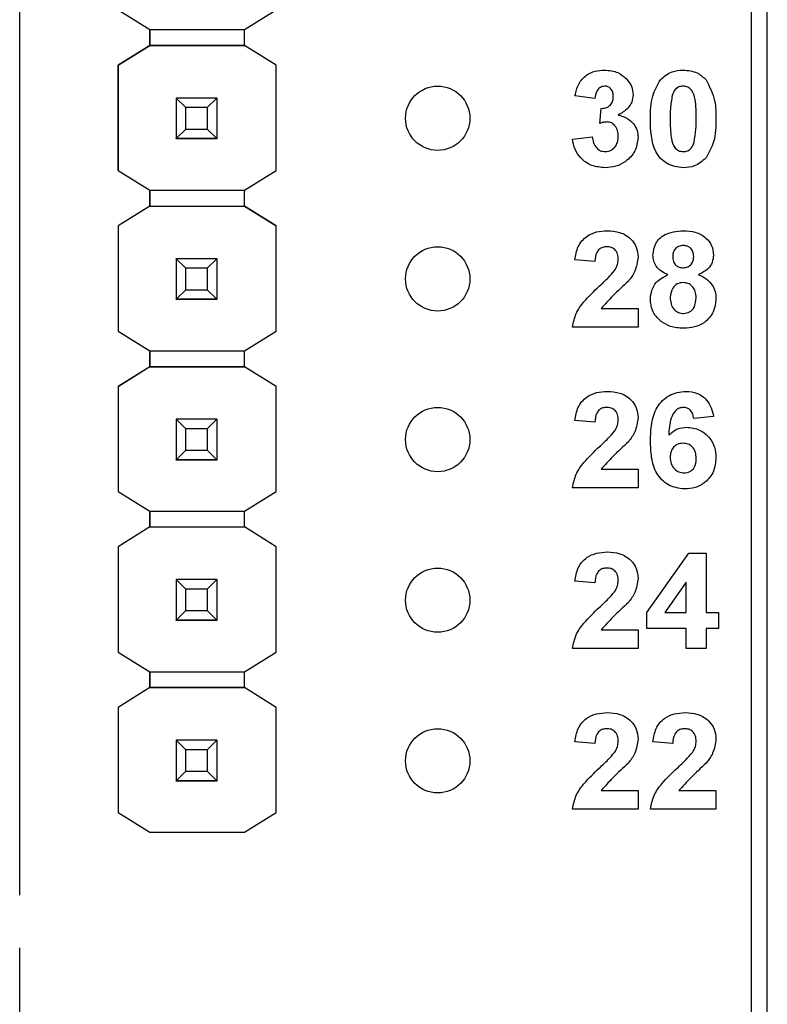
# Model space of a CAD drawing. Units: inches. Extents: x 0.1 to 15.3, y 0.1 to 9.9.
# Drawn here: x 8.8 to 9.2, y 5 to 5.7 of the extents above; entities that cross this region are included whole.
import ezdxf

# ---------------------------------------------------------------- set-up
doc = ezdxf.new("R2010")
doc.units = ezdxf.units.IN
doc.header["$LTSCALE"] = 0.909091
doc.header["$MEASUREMENT"] = 0

msp = doc.modelspace()

# ---------------------------------------------------------------- linework, layer by layer
at = {"color": 7, "linetype": 'Continuous', "lineweight": 25}
for p, q in [((9.22881, 7.85935), (9.22881, 3.93935)), ((9.23881, 3.93935), (9.23881, 7.85935)), ((8.77383, 5.1147), (8.77383, 6.18201)), ((8.83506, 5.66586), (8.85469, 5.65356)), ((8.91374, 5.65356), (8.93337, 5.66586)), ((8.85469, 5.65356), (8.91374, 5.65356)), ((8.85469, 5.64372), (8.85469, 5.65356)), ((8.85469, 5.65356), (8.85469, 5.64371)), ((8.91374, 5.64371), (8.91374, 5.65356)), ((8.83506, 5.63141), (8.85469, 5.64372)), ((8.85469, 5.64371), (8.83506, 5.63141)), ((8.85469, 5.64372), (8.85469, 5.64372)), ((8.85469, 5.64372), (8.85469, 5.64372)), ((8.85469, 5.64371), (8.85469, 5.64371)), ((8.91374, 5.64371), (8.85469, 5.64371)), ((8.85469, 5.64371), (8.91374, 5.64371)), ((8.93337, 5.63141), (8.91374, 5.64372)), ((8.93337, 5.63141), (8.91374, 5.64371)), ((8.91374, 5.64371), (8.91374, 5.64371)), ((8.83506, 5.63141), (8.83506, 5.63141)), ((8.83506, 5.63141), (8.83506, 5.56586)), ((8.83506, 5.56586), (8.83506, 5.63141)), ((8.93337, 5.56586), (8.93337, 5.63141)), ((8.93337, 5.63141), (8.93337, 5.63141)), ((8.87122, 5.61094), (8.87122, 5.61096)), ((8.87712, 5.60503), (8.87122, 5.61094)), ((8.89641, 5.61094), (8.87122, 5.61094)), ((8.87122, 5.61094), (8.87122, 5.58573)), ((8.89641, 5.61094), (8.89051, 5.60503)), ((8.89641, 5.61096), (8.89641, 5.61094)), ((8.89641, 5.61094), (8.89641, 5.58573)), ((9.13151, 5.61066), (9.1192, 5.61239)), ((8.89051, 5.60503), (8.87712, 5.60503)), ((8.87712, 5.59164), (8.87712, 5.60503)), ((8.89051, 5.60503), (8.89051, 5.59164)), ((9.13458, 5.59519), (9.13557, 5.6045)), ((8.87122, 5.58573), (8.87712, 5.59164)), ((8.87712, 5.59164), (8.89051, 5.59164)), ((8.89051, 5.59164), (8.89641, 5.58573)), ((8.87122, 5.58573), (8.89641, 5.58573)), ((8.87122, 5.58573), (8.87122, 5.58573)), ((8.89641, 5.58573), (8.87122, 5.58573)), ((8.87122, 5.58573), (8.87122, 5.58568)), ((8.87122, 5.58568), (8.89641, 5.58568)), ((8.87122, 5.58558), (8.87122, 5.58568)), ((8.89641, 5.58573), (8.89641, 5.58573)), ((8.89641, 5.58573), (8.89641, 5.58568)), ((8.89641, 5.58568), (8.89641, 5.58558)), ((9.11766, 5.58539), (9.12997, 5.58681)), ((8.83506, 5.56586), (8.85469, 5.55356)), ((8.83506, 5.56586), (8.83506, 5.56586)), ((8.91374, 5.55356), (8.93337, 5.56586)), ((8.85469, 5.55356), (8.91374, 5.55356)), ((8.85469, 5.54372), (8.85469, 5.55356)), ((8.85469, 5.55356), (8.85469, 5.54371)), ((8.91374, 5.54371), (8.91374, 5.55356)), ((8.85469, 5.54372), (8.83506, 5.53141)), ((8.85469, 5.54371), (8.83506, 5.53141)), ((8.85469, 5.54372), (8.85469, 5.54372)), ((8.85469, 5.54372), (8.85469, 5.54372)), ((8.85469, 5.54371), (8.91374, 5.54371)), ((8.85469, 5.54371), (8.85469, 5.54371)), ((8.85469, 5.54371), (8.91374, 5.54371)), ((8.91374, 5.54371), (8.93337, 5.53141)), ((8.93337, 5.53141), (8.91374, 5.54371)), ((8.91374, 5.54371), (8.91374, 5.54371)), ((8.83506, 5.53141), (8.83506, 5.46586)), ((8.83506, 5.53141), (8.83506, 5.53141)), ((8.83506, 5.53141), (8.83506, 5.46586)), ((8.93337, 5.46586), (8.93337, 5.53141)), ((8.93337, 5.53141), (8.93337, 5.53141)), ((8.87122, 5.51094), (8.87122, 5.51096)), ((8.87712, 5.50503), (8.87122, 5.51094)), ((8.89641, 5.51094), (8.87122, 5.51094)), ((8.87122, 5.51094), (8.87122, 5.48573)), ((8.89641, 5.51094), (8.89051, 5.50503)), ((8.89641, 5.51096), (8.89641, 5.51094)), ((8.89641, 5.51094), (8.89641, 5.48573)), ((9.13151, 5.50912), (9.1192, 5.51025)), ((8.89051, 5.50503), (8.87712, 5.50503)), ((8.87712, 5.49164), (8.87712, 5.50503)), ((8.89051, 5.50503), (8.89051, 5.49164)), ((8.87122, 5.48573), (8.87712, 5.49164)), ((8.87122, 5.48573), (8.89641, 5.48573)), ((8.87122, 5.48573), (8.87122, 5.48573)), ((8.89641, 5.48573), (8.87122, 5.48573)), ((8.87122, 5.48573), (8.87122, 5.48568)), ((8.87712, 5.49164), (8.89051, 5.49164)), ((8.89051, 5.49164), (8.89641, 5.48573)), ((8.89641, 5.48573), (8.89641, 5.48573)), ((8.89641, 5.48573), (8.89641, 5.48568)), ((8.87122, 5.48568), (8.89641, 5.48568)), ((8.87122, 5.48558), (8.87122, 5.48568)), ((8.89641, 5.48568), (8.89641, 5.48558)), ((9.1354, 5.47989), (9.15843, 5.47989)), ((9.15843, 5.47989), (9.15843, 5.46835)), ((9.15843, 5.46835), (9.11766, 5.46835)), ((8.83506, 5.46586), (8.85469, 5.45356)), ((8.83506, 5.46586), (8.83506, 5.46586)), ((8.91374, 5.45356), (8.93337, 5.46586)), ((8.85469, 5.45356), (8.91374, 5.45356)), ((8.85469, 5.44372), (8.85469, 5.45356)), ((8.85469, 5.45356), (8.85469, 5.44371)), ((8.91374, 5.44371), (8.91374, 5.45356)), ((8.83506, 5.43141), (8.85469, 5.44372)), ((8.85469, 5.44371), (8.83506, 5.43141)), ((8.85469, 5.44372), (8.85469, 5.44372)), ((8.85469, 5.44371), (8.85469, 5.44371)), ((8.85469, 5.44371), (8.91374, 5.44371)), ((8.91374, 5.44371), (8.85469, 5.44371)), ((8.91374, 5.44371), (8.91374, 5.44371)), ((8.93337, 5.43141), (8.91374, 5.44371)), ((8.83506, 5.43141), (8.83506, 5.36606)), ((8.83506, 5.43141), (8.83506, 5.43141)), ((8.83506, 5.43141), (8.83506, 5.36606)), ((8.93337, 5.36606), (8.93337, 5.43141)), ((8.93337, 5.43141), (8.93337, 5.43141)), ((9.20535, 5.41269), (9.19305, 5.41143)), ((8.87122, 5.41094), (8.87122, 5.41096)), ((8.87712, 5.40503), (8.87122, 5.41094)), ((8.89641, 5.41094), (8.87122, 5.41094)), ((8.87122, 5.41094), (8.87122, 5.38573)), ((8.89641, 5.41094), (8.89051, 5.40503)), ((8.89641, 5.41096), (8.89641, 5.41094)), ((8.89641, 5.41094), (8.89641, 5.38573)), ((9.13151, 5.40912), (9.1192, 5.41025)), ((8.89051, 5.40503), (8.87712, 5.40503)), ((8.87712, 5.39164), (8.87712, 5.40503)), ((8.89051, 5.40503), (8.89051, 5.39164)), ((8.87122, 5.38573), (8.87712, 5.39164)), ((8.87712, 5.39164), (8.89051, 5.39164)), ((8.89051, 5.39164), (8.89641, 5.38573)), ((8.87122, 5.38573), (8.89641, 5.38573)), ((8.87122, 5.38573), (8.87122, 5.38573)), ((8.89641, 5.38573), (8.87122, 5.38573)), ((8.87122, 5.38573), (8.87122, 5.38568)), ((8.87122, 5.38568), (8.89641, 5.38568)), ((8.87122, 5.38558), (8.87122, 5.38568)), ((8.89641, 5.38573), (8.89641, 5.38573)), ((8.89641, 5.38573), (8.89641, 5.38568)), ((8.89641, 5.38568), (8.89641, 5.38558)), ((9.1354, 5.37989), (9.15843, 5.37989)), ((9.15843, 5.37989), (9.15843, 5.36835)), ((8.83506, 5.36606), (8.85469, 5.35375)), ((8.83506, 5.36606), (8.83506, 5.36606)), ((8.91374, 5.35375), (8.93337, 5.36606)), ((9.15843, 5.36835), (9.11766, 5.36835)), ((8.85469, 5.34391), (8.85469, 5.35375)), ((8.85469, 5.35375), (8.85469, 5.34391)), ((8.85469, 5.35375), (8.91374, 5.35375)), ((8.91374, 5.34391), (8.91374, 5.35375)), ((8.85469, 5.34391), (8.83506, 5.33161)), ((8.85469, 5.34391), (8.91374, 5.34391)), ((8.85469, 5.34391), (8.85469, 5.34391)), ((8.85469, 5.34391), (8.85469, 5.34391)), ((8.85469, 5.34391), (8.85469, 5.34391)), ((8.85469, 5.34391), (8.91374, 5.34391)), ((8.93337, 5.33161), (8.91374, 5.34391)), ((8.91374, 5.34391), (8.91374, 5.34391)), ((8.83506, 5.33161), (8.83506, 5.26606)), ((8.83506, 5.33161), (8.83506, 5.33161)), ((8.93337, 5.26606), (8.93337, 5.33161)), ((8.93337, 5.33161), (8.93337, 5.33161)), ((9.16381, 5.29062), (9.19006, 5.32758)), ((9.19006, 5.32758), (9.20074, 5.32758)), ((9.20074, 5.32758), (9.20074, 5.29066)), ((8.87122, 5.31114), (8.87122, 5.31116)), ((8.87712, 5.30523), (8.87122, 5.31114)), ((8.89641, 5.31114), (8.87122, 5.31114)), ((8.87122, 5.31114), (8.87122, 5.28593)), ((8.89641, 5.31114), (8.89051, 5.30523)), ((8.89641, 5.31116), (8.89641, 5.31114)), ((8.89641, 5.31114), (8.89641, 5.28593)), ((9.13151, 5.30912), (9.1192, 5.31025)), ((9.18843, 5.30957), (9.175, 5.29066)), ((9.18843, 5.29066), (9.18843, 5.30957)), ((8.89051, 5.30523), (8.87712, 5.30523)), ((8.87712, 5.29184), (8.87712, 5.30523)), ((8.89051, 5.30523), (8.89051, 5.29184)), ((8.87122, 5.28593), (8.87712, 5.29184)), ((8.87712, 5.29184), (8.89051, 5.29184)), ((8.89051, 5.29184), (8.89641, 5.28593)), ((9.16381, 5.28066), (9.16381, 5.29062)), ((9.175, 5.29066), (9.18843, 5.29066)), ((9.20074, 5.29066), (9.20843, 5.29066)), ((9.20843, 5.29066), (9.20843, 5.28066)), ((8.87122, 5.28593), (8.89641, 5.28593)), ((8.87122, 5.28593), (8.87122, 5.28593)), ((8.89641, 5.28593), (8.87122, 5.28593)), ((8.87122, 5.28593), (8.87122, 5.28588)), ((8.87122, 5.28588), (8.89641, 5.28588)), ((8.87122, 5.28578), (8.87122, 5.28588)), ((8.89641, 5.28593), (8.89641, 5.28593)), ((8.89641, 5.28593), (8.89641, 5.28588)), ((8.89641, 5.28588), (8.89641, 5.28578)), ((9.1354, 5.27989), (9.15843, 5.27989)), ((9.15843, 5.27989), (9.15843, 5.26835)), ((9.18843, 5.28066), (9.16381, 5.28066)), ((9.18843, 5.26835), (9.18843, 5.28066)), ((9.20843, 5.28066), (9.20074, 5.28066)), ((9.20074, 5.28066), (9.20074, 5.26835)), ((8.83506, 5.26606), (8.85469, 5.25375)), ((8.83506, 5.26606), (8.83506, 5.26606)), ((8.91374, 5.25375), (8.93337, 5.26606)), ((9.15843, 5.26835), (9.11766, 5.26835)), ((9.20074, 5.26835), (9.18843, 5.26835)), ((8.85469, 5.25375), (8.91374, 5.25375)), ((8.85469, 5.24391), (8.85469, 5.25375)), ((8.85469, 5.25375), (8.85469, 5.24391)), ((8.91374, 5.24391), (8.91374, 5.25375)), ((8.85469, 5.24391), (8.83506, 5.23161)), ((8.91374, 5.24391), (8.85469, 5.24391)), ((8.85469, 5.24391), (8.85469, 5.24391)), ((8.85469, 5.24391), (8.85469, 5.24391)), ((8.85469, 5.24391), (8.85469, 5.24391)), ((8.85469, 5.24391), (8.91374, 5.24391)), ((8.93337, 5.23161), (8.91374, 5.24391)), ((8.91374, 5.24391), (8.91374, 5.24391)), ((8.83506, 5.23161), (8.83506, 5.16625)), ((8.83506, 5.23161), (8.83506, 5.23161)), ((8.93337, 5.16625), (8.93337, 5.23161)), ((8.93337, 5.23161), (8.93337, 5.23161)), ((8.87122, 5.21114), (8.87122, 5.21116)), ((8.87712, 5.20523), (8.87122, 5.21114)), ((8.89641, 5.21114), (8.87122, 5.21114)), ((8.87122, 5.21114), (8.87122, 5.18593)), ((8.89641, 5.21114), (8.89051, 5.20523)), ((8.89641, 5.21116), (8.89641, 5.21114)), ((8.89641, 5.21114), (8.89641, 5.18593)), ((9.13151, 5.20912), (9.1192, 5.21025)), ((9.17997, 5.20912), (9.16766, 5.21025)), ((8.89051, 5.20523), (8.87712, 5.20523)), ((8.87712, 5.19184), (8.87712, 5.20523)), ((8.89051, 5.20523), (8.89051, 5.19184)), ((8.87122, 5.18593), (8.87712, 5.19184)), ((8.87712, 5.19184), (8.89051, 5.19184)), ((8.89051, 5.19184), (8.89641, 5.18593)), ((8.87122, 5.18593), (8.89641, 5.18593)), ((8.87122, 5.18593), (8.87122, 5.18593)), ((8.89641, 5.18593), (8.87122, 5.18593)), ((8.87122, 5.18593), (8.87122, 5.18588)), ((8.87122, 5.18588), (8.89641, 5.18588)), ((8.87122, 5.18578), (8.87122, 5.18588)), ((8.89641, 5.18593), (8.89641, 5.18593)), ((8.89641, 5.18593), (8.89641, 5.18588)), ((8.89641, 5.18588), (8.89641, 5.18578)), ((9.1354, 5.17989), (9.15843, 5.17989)), ((9.15843, 5.17989), (9.15843, 5.16835)), ((9.18386, 5.17989), (9.20689, 5.17989)), ((9.20689, 5.17989), (9.20689, 5.16835)), ((9.15843, 5.16835), (9.11766, 5.16835)), ((9.20689, 5.16835), (9.16612, 5.16835)), ((8.83506, 5.16626), (8.83506, 5.16625)), ((8.83506, 5.16625), (8.85469, 5.15395)), ((8.91374, 5.15395), (8.93337, 5.16625)), ((8.85469, 5.15395), (8.91374, 5.15395)), ((8.77383, 4.0147), (8.77383, 5.08201))]:
    msp.add_line(p, q, dxfattribs=at)
for centre in [(9.03381, 5.59835), (9.03381, 5.49835), (9.03381, 5.39835), (9.03381, 5.29835), (9.03381, 5.19835)]:
    msp.add_circle(centre, 0.02, dxfattribs=at)
for points, knots in [([(9.1192, 5.61239), (9.11979, 5.61485), (9.12095, 5.61975), (9.12571, 5.62525), (9.13171, 5.62794), (9.13565, 5.62821), (9.13762, 5.62835)], [0, 0, 0, 0, 0.280654, 0.559159, 0.779464, 1, 1, 1, 1]), ([(9.13762, 5.62835), (9.14048, 5.62812), (9.14559, 5.62772), (9.14946, 5.62441), (9.15116, 5.62295)], [0, 0, 0, 0, 0.559817, 1, 1, 1, 1]), ([(9.17229, 5.62226), (9.17458, 5.62427), (9.17869, 5.62789), (9.18411, 5.62821), (9.18651, 5.62835)], [0, 0, 0, 0, 0.558028, 1, 1, 1, 1]), ([(9.18651, 5.62835), (9.18958, 5.62809), (9.19507, 5.62762), (9.19902, 5.62385), (9.20076, 5.62218)], [0, 0, 0, 0, 0.559765, 1, 1, 1, 1]), ([(9.15116, 5.62295), (9.15248, 5.6213), (9.15485, 5.61835), (9.1552, 5.61461), (9.15535, 5.61296)], [0, 0, 0, 0, 0.559646, 1, 1, 1, 1]), ([(9.16612, 5.59806), (9.16618, 5.60289), (9.16629, 5.6115), (9.17046, 5.61898), (9.17229, 5.62226)], [0, 0, 0, 0, 0.561501, 1, 1, 1, 1]), ([(9.20076, 5.62218), (9.20292, 5.61792), (9.20679, 5.61026), (9.20686, 5.60172), (9.20689, 5.59794)], [0, 0, 0, 0, 0.557426, 1, 1, 1, 1]), ([(9.13767, 5.61835), (9.13666, 5.61817), (9.13463, 5.6178), (9.13218, 5.61482), (9.13176, 5.61224), (9.13151, 5.61066)], [0, 0, 0, 0, 0.27858, 0.558879, 1, 1, 1, 1]), ([(9.14305, 5.61195), (9.14299, 5.61284), (9.14289, 5.6146), (9.14164, 5.61679), (9.13976, 5.61817), (9.13837, 5.61829), (9.13767, 5.61835)], [0, 0, 0, 0, 0.28062, 0.560026, 0.779848, 1, 1, 1, 1]), ([(9.18651, 5.61835), (9.1856, 5.61825), (9.18378, 5.61806), (9.18098, 5.61609), (9.1802, 5.61384), (9.17972, 5.61246)], [0, 0, 0, 0, 0.280285, 0.56002, 1, 1, 1, 1]), ([(9.19458, 5.59794), (9.19458, 5.60198), (9.19458, 5.60804), (9.19271, 5.61512), (9.18957, 5.61801), (9.18753, 5.61823), (9.18651, 5.61835)], [0, 0, 0, 0, 0.501646, 0.751182, 0.875366, 1, 1, 1, 1]), ([(9.13557, 5.6045), (9.13671, 5.60455), (9.13898, 5.60463), (9.14161, 5.60665), (9.14288, 5.6093), (9.14299, 5.61107), (9.14305, 5.61195)], [0, 0, 0, 0, 0.28032, 0.558526, 0.779032, 1, 1, 1, 1]), ([(9.15535, 5.61296), (9.15519, 5.61142), (9.15486, 5.60834), (9.15166, 5.60363), (9.14824, 5.6016), (9.14615, 5.60036)], [0, 0, 0, 0, 0.279833, 0.559843, 1, 1, 1, 1]), ([(9.17972, 5.61246), (9.17925, 5.60977), (9.17843, 5.60496), (9.17843, 5.60009), (9.17843, 5.59794)], [0, 0, 0, 0, 0.559541, 1, 1, 1, 1]), ([(9.13916, 5.59604), (9.13829, 5.59597), (9.13673, 5.59584), (9.13524, 5.59539), (9.13458, 5.59519)], [0, 0, 0, 0, 0.559685, 1, 1, 1, 1]), ([(9.14612, 5.58709), (9.14606, 5.58828), (9.14593, 5.59065), (9.14434, 5.59362), (9.14197, 5.5957), (9.1401, 5.59593), (9.13916, 5.59604)], [0, 0, 0, 0, 0.280737, 0.560302, 0.780294, 1, 1, 1, 1]), ([(9.14615, 5.60036), (9.14799, 5.59984), (9.15166, 5.59882), (9.15571, 5.59518), (9.15809, 5.59082), (9.15832, 5.58783), (9.15843, 5.58633)], [0, 0, 0, 0, 0.280155, 0.559726, 0.779779, 1, 1, 1, 1]), ([(9.18651, 5.56758), (9.18301, 5.56803), (9.17774, 5.56872), (9.1723, 5.57324), (9.16643, 5.58195), (9.16626, 5.5909), (9.16612, 5.59806)], [0, 0, 0, 0, 0.24899, 0.374587, 0.50008, 1, 1, 1, 1]), ([(9.17843, 5.59794), (9.17843, 5.5939), (9.17844, 5.58786), (9.1803, 5.58078), (9.18344, 5.57791), (9.18548, 5.57769), (9.18651, 5.57758)], [0, 0, 0, 0, 0.501683, 0.751272, 0.875338, 1, 1, 1, 1]), ([(9.1933, 5.58347), (9.19376, 5.58615), (9.19459, 5.59094), (9.19459, 5.5958), (9.19458, 5.59794)], [0, 0, 0, 0, 0.559537, 1, 1, 1, 1]), ([(9.20689, 5.59794), (9.20683, 5.5931), (9.20673, 5.58447), (9.20256, 5.57696), (9.20073, 5.57367)], [0, 0, 0, 0, 0.561516, 1, 1, 1, 1]), ([(9.13784, 5.56758), (9.13505, 5.56782), (9.12948, 5.56831), (9.12291, 5.57291), (9.11886, 5.57893), (9.11806, 5.58324), (9.11766, 5.58539)], [0, 0, 0, 0, 0.280014, 0.559369, 0.779556, 1, 1, 1, 1]), ([(9.12997, 5.58681), (9.13017, 5.58556), (9.13058, 5.58305), (9.1324, 5.57994), (9.13508, 5.57791), (9.13708, 5.57769), (9.13808, 5.57758)], [0, 0, 0, 0, 0.2807281, 0.5603669, 0.7802597, 1, 1, 1, 1]), ([(9.15843, 5.58633), (9.15803, 5.58342), (9.15723, 5.57761), (9.1514, 5.57151), (9.1447, 5.56805), (9.14013, 5.56774), (9.13784, 5.56758)], [0, 0, 0, 0, 0.279054, 0.558762, 0.779241, 1, 1, 1, 1]), ([(9.13808, 5.57758), (9.13939, 5.57777), (9.142, 5.57814), (9.14466, 5.58089), (9.14596, 5.58401), (9.14607, 5.58606), (9.14612, 5.58709)], [0, 0, 0, 0, 0.278833, 0.558282, 0.778835, 1, 1, 1, 1]), ([(9.18651, 5.57758), (9.18742, 5.57767), (9.18924, 5.57787), (9.19203, 5.57984), (9.19282, 5.58209), (9.1933, 5.58347)], [0, 0, 0, 0, 0.280337, 0.560034, 1, 1, 1, 1]), ([(9.20073, 5.57367), (9.19843, 5.57166), (9.19432, 5.56804), (9.1889, 5.56772), (9.18651, 5.56758)], [0, 0, 0, 0, 0.558029, 1, 1, 1, 1]), ([(9.1192, 5.51025), (9.11965, 5.51306), (9.12054, 5.51867), (9.12584, 5.52499), (9.13262, 5.52793), (9.13705, 5.52821), (9.13927, 5.52835)], [0, 0, 0, 0, 0.2806487, 0.5587194, 0.7791602, 1, 1, 1, 1]), ([(9.13927, 5.52835), (9.14193, 5.52819), (9.14722, 5.52787), (9.15373, 5.52395), (9.15781, 5.51828), (9.15822, 5.51411), (9.15843, 5.51203)], [0, 0, 0, 0, 0.280688, 0.559943, 0.779894, 1, 1, 1, 1]), ([(9.16766, 5.51316), (9.16802, 5.51571), (9.16873, 5.52081), (9.17585, 5.52744), (9.18247, 5.528), (9.18651, 5.52835)], [0, 0, 0, 0, 0.279834, 0.560042, 1, 1, 1, 1]), ([(9.18651, 5.52835), (9.18906, 5.52822), (9.19415, 5.52796), (9.20059, 5.52453), (9.20473, 5.51918), (9.20514, 5.51516), (9.20535, 5.51316)], [0, 0, 0, 0, 0.280922, 0.560277, 0.7801, 1, 1, 1, 1]), ([(9.13901, 5.51835), (9.13817, 5.51829), (9.13649, 5.51818), (9.13424, 5.51692), (9.13199, 5.51396), (9.13171, 5.51112), (9.13151, 5.50912)], [0, 0, 0, 0, 0.187246, 0.374093, 0.5607, 1, 1, 1, 1]), ([(9.14612, 5.51048), (9.14606, 5.51161), (9.14594, 5.51386), (9.14424, 5.51665), (9.14167, 5.51818), (9.1399, 5.51829), (9.13901, 5.51835)], [0, 0, 0, 0, 0.280624, 0.559498, 0.779388, 1, 1, 1, 1]), ([(9.18658, 5.51912), (9.18557, 5.51903), (9.18355, 5.51885), (9.18128, 5.51698), (9.18011, 5.51463), (9.18001, 5.51305), (9.17997, 5.51226)], [0, 0, 0, 0, 0.279989, 0.558958, 0.779268, 1, 1, 1, 1]), ([(9.19305, 5.51229), (9.19297, 5.51329), (9.19281, 5.51527), (9.19117, 5.51763), (9.18892, 5.51894), (9.18736, 5.51906), (9.18658, 5.51912)], [0, 0, 0, 0, 0.280238, 0.559507, 0.779497, 1, 1, 1, 1]), ([(9.14378, 5.50354), (9.1445, 5.50475), (9.14579, 5.5069), (9.14602, 5.50938), (9.14612, 5.51048)], [0, 0, 0, 0, 0.56019, 1, 1, 1, 1]), ([(9.15843, 5.51203), (9.15801, 5.50893), (9.15727, 5.50338), (9.15391, 5.49894), (9.15242, 5.49698)], [0, 0, 0, 0, 0.558328, 1, 1, 1, 1]), ([(9.177, 5.50097), (9.17559, 5.50159), (9.17277, 5.50282), (9.1697, 5.50592), (9.16795, 5.50953), (9.16776, 5.51195), (9.16766, 5.51316)], [0, 0, 0, 0, 0.28025, 0.559498, 0.779752, 1, 1, 1, 1]), ([(9.17997, 5.51226), (9.18004, 5.51124), (9.18017, 5.50922), (9.18177, 5.50676), (9.18409, 5.50544), (9.18568, 5.50533), (9.18647, 5.50527)], [0, 0, 0, 0, 0.280388, 0.559376, 0.779423, 1, 1, 1, 1]), ([(9.18647, 5.50527), (9.18749, 5.50537), (9.18954, 5.50556), (9.19182, 5.50748), (9.19292, 5.50989), (9.193, 5.51149), (9.19305, 5.51229)], [0, 0, 0, 0, 0.279946, 0.558765, 0.779165, 1, 1, 1, 1]), ([(9.20535, 5.51316), (9.20519, 5.51162), (9.20487, 5.50855), (9.20168, 5.50382), (9.19811, 5.50205), (9.19593, 5.50097)], [0, 0, 0, 0, 0.280273, 0.560699, 1, 1, 1, 1]), ([(9.13434, 5.49385), (9.1362, 5.49557), (9.13953, 5.49863), (9.14248, 5.50204), (9.14378, 5.50354)], [0, 0, 0, 0, 0.560257, 1, 1, 1, 1]), ([(9.16612, 5.48576), (9.16631, 5.48762), (9.16667, 5.49133), (9.17003, 5.49738), (9.17436, 5.49961), (9.177, 5.50097)], [0, 0, 0, 0, 0.280815, 0.561367, 1, 1, 1, 1]), ([(9.19593, 5.50097), (9.19761, 5.50022), (9.20097, 5.49872), (9.20456, 5.49492), (9.20659, 5.49059), (9.20679, 5.4877), (9.20689, 5.48626)], [0, 0, 0, 0, 0.280213, 0.559768, 0.779787, 1, 1, 1, 1]), ([(9.11766, 5.46835), (9.11825, 5.47122), (9.11942, 5.47697), (9.12559, 5.48559), (9.13102, 5.49072), (9.13434, 5.49385)], [0, 0, 0, 0, 0.2795169, 0.5592969, 1, 1, 1, 1]), ([(9.15242, 5.49698), (9.14911, 5.49391), (9.14321, 5.48844), (9.13778, 5.4825), (9.1354, 5.47989)], [0, 0, 0, 0, 0.560785, 1, 1, 1, 1]), ([(9.18648, 5.49604), (9.18519, 5.49592), (9.1826, 5.49567), (9.17923, 5.49213), (9.17873, 5.48886), (9.17843, 5.48686)], [0, 0, 0, 0, 0.280653, 0.560375, 1, 1, 1, 1]), ([(9.19458, 5.48673), (9.19449, 5.48803), (9.19431, 5.49062), (9.19234, 5.49377), (9.18955, 5.49575), (9.1875, 5.49595), (9.18648, 5.49604)], [0, 0, 0, 0, 0.280588, 0.560004, 0.779887, 1, 1, 1, 1]), ([(9.17276, 5.47187), (9.1706, 5.47405), (9.16672, 5.47794), (9.16631, 5.48337), (9.16612, 5.48576)], [0, 0, 0, 0, 0.558377, 1, 1, 1, 1]), ([(9.17843, 5.48686), (9.17851, 5.48549), (9.17866, 5.48276), (9.18054, 5.47934), (9.18343, 5.47714), (9.18558, 5.47692), (9.18665, 5.47681)], [0, 0, 0, 0, 0.280813, 0.560104, 0.780036, 1, 1, 1, 1]), ([(9.18665, 5.47681), (9.18799, 5.477), (9.19066, 5.47738), (9.19413, 5.48113), (9.19441, 5.48461), (9.19458, 5.48673)], [0, 0, 0, 0, 0.279757, 0.559851, 1, 1, 1, 1]), ([(9.20689, 5.48626), (9.20659, 5.48336), (9.20599, 5.47757), (9.20044, 5.47121), (9.19365, 5.46799), (9.18911, 5.46772), (9.18684, 5.46758)], [0, 0, 0, 0, 0.279654, 0.558778, 0.779109, 1, 1, 1, 1]), ([(9.18684, 5.46758), (9.184, 5.46774), (9.17894, 5.46803), (9.17465, 5.4707), (9.17276, 5.47187)], [0, 0, 0, 0, 0.560062, 1, 1, 1, 1]), ([(9.1192, 5.41025), (9.11965, 5.41306), (9.12054, 5.41867), (9.12584, 5.42499), (9.13262, 5.42793), (9.13705, 5.42821), (9.13927, 5.42835)], [0, 0, 0, 0, 0.2806487, 0.5587194, 0.7791602, 1, 1, 1, 1]), ([(9.13927, 5.42835), (9.14193, 5.42819), (9.14722, 5.42787), (9.15373, 5.42395), (9.15781, 5.41828), (9.15822, 5.41411), (9.15843, 5.41203)], [0, 0, 0, 0, 0.280687, 0.559941, 0.779892, 1, 1, 1, 1]), ([(9.16612, 5.39754), (9.16625, 5.40111), (9.16649, 5.40824), (9.16902, 5.41708), (9.17347, 5.42273), (9.17918, 5.42724), (9.1846, 5.42791), (9.18821, 5.42835)], [0, 0, 0, 0, 0.250912, 0.500913, 0.626186, 0.751469, 1, 1, 1, 1]), ([(9.18821, 5.42835), (9.19062, 5.42814), (9.19542, 5.42772), (9.201, 5.42357), (9.20416, 5.41821), (9.20496, 5.41453), (9.20535, 5.41269)], [0, 0, 0, 0, 0.279844, 0.558969, 0.779227, 1, 1, 1, 1]), ([(9.13901, 5.41835), (9.13817, 5.41829), (9.13649, 5.41818), (9.13424, 5.41692), (9.13199, 5.41396), (9.13171, 5.41112), (9.13151, 5.40912)], [0, 0, 0, 0, 0.187235, 0.374084, 0.560699, 1, 1, 1, 1]), ([(9.14612, 5.41048), (9.14606, 5.41161), (9.14594, 5.41386), (9.14424, 5.41665), (9.14167, 5.41818), (9.1399, 5.41829), (9.13901, 5.41835)], [0, 0, 0, 0, 0.280624, 0.559498, 0.779388, 1, 1, 1, 1]), ([(9.1866, 5.41835), (9.1857, 5.41825), (9.1839, 5.41804), (9.18089, 5.41586), (9.17801, 5.41005), (9.1777, 5.40464), (9.17749, 5.40102)], [0, 0, 0, 0, 0.124846, 0.249895, 0.498378, 1, 1, 1, 1]), ([(9.19305, 5.41143), (9.19289, 5.4124), (9.19259, 5.41434), (9.19115, 5.41677), (9.18893, 5.41817), (9.18738, 5.41829), (9.1866, 5.41835)], [0, 0, 0, 0, 0.280714, 0.560038, 0.77974, 1, 1, 1, 1]), ([(9.14378, 5.40354), (9.1445, 5.40475), (9.14579, 5.4069), (9.14602, 5.40938), (9.14612, 5.41048)], [0, 0, 0, 0, 0.56019, 1, 1, 1, 1]), ([(9.15843, 5.41203), (9.15801, 5.40893), (9.15727, 5.40338), (9.15391, 5.39894), (9.15242, 5.39698)], [0, 0, 0, 0, 0.558326, 1, 1, 1, 1]), ([(9.17749, 5.40102), (9.17929, 5.40263), (9.1825, 5.40552), (9.18676, 5.40588), (9.18865, 5.40604)], [0, 0, 0, 0, 0.559018, 1, 1, 1, 1]), ([(9.18865, 5.40604), (9.19139, 5.40571), (9.19689, 5.40504), (9.20297, 5.39991), (9.20643, 5.39363), (9.20674, 5.38931), (9.20689, 5.38715)], [0, 0, 0, 0, 0.279492, 0.559172, 0.779359, 1, 1, 1, 1]), ([(9.13434, 5.39385), (9.1362, 5.39557), (9.13953, 5.39863), (9.14248, 5.40204), (9.14378, 5.40354)], [0, 0, 0, 0, 0.560257, 1, 1, 1, 1]), ([(9.11766, 5.36835), (9.11825, 5.37122), (9.11942, 5.37697), (9.12559, 5.38559), (9.13102, 5.39072), (9.13434, 5.39385)], [0, 0, 0, 0, 0.2795169, 0.5592969, 1, 1, 1, 1]), ([(9.15242, 5.39698), (9.14911, 5.39391), (9.14321, 5.38844), (9.13778, 5.3825), (9.1354, 5.37989)], [0, 0, 0, 0, 0.560785, 1, 1, 1, 1]), ([(9.18728, 5.36758), (9.18379, 5.36803), (9.17855, 5.36872), (9.1731, 5.37316), (9.16886, 5.37866), (9.16648, 5.38721), (9.16624, 5.3941), (9.16612, 5.39754)], [0, 0, 0, 0, 0.248418, 0.373717, 0.498996, 0.749045, 1, 1, 1, 1]), ([(9.18645, 5.39604), (9.1852, 5.3959), (9.18271, 5.39563), (9.1799, 5.39331), (9.17857, 5.39034), (9.17848, 5.38839), (9.17843, 5.38741)], [0, 0, 0, 0, 0.279846, 0.559073, 0.779092, 1, 1, 1, 1]), ([(9.19458, 5.38656), (9.19453, 5.38789), (9.19442, 5.39054), (9.19254, 5.39388), (9.18958, 5.39577), (9.18749, 5.39595), (9.18645, 5.39604)], [0, 0, 0, 0, 0.280828, 0.559219, 0.779499, 1, 1, 1, 1]), ([(9.17843, 5.38741), (9.17851, 5.38604), (9.17868, 5.38329), (9.18085, 5.38), (9.1838, 5.37795), (9.18595, 5.3777), (9.18702, 5.37758)], [0, 0, 0, 0, 0.280502, 0.559381, 0.779872, 1, 1, 1, 1]), ([(9.18702, 5.37758), (9.18827, 5.37772), (9.19076, 5.37801), (9.19429, 5.38126), (9.19447, 5.38455), (9.19458, 5.38656)], [0, 0, 0, 0, 0.280752, 0.560239, 1, 1, 1, 1]), ([(9.20689, 5.38715), (9.20663, 5.38422), (9.20612, 5.37836), (9.20086, 5.37171), (9.19416, 5.36807), (9.18957, 5.36774), (9.18728, 5.36758)], [0, 0, 0, 0, 0.280026, 0.5591448, 0.7793273, 1, 1, 1, 1]), ([(9.1192, 5.31025), (9.11965, 5.31306), (9.12054, 5.31867), (9.12584, 5.32499), (9.13262, 5.32793), (9.13705, 5.32821), (9.13927, 5.32835)], [0, 0, 0, 0, 0.2806487, 0.5587194, 0.7791602, 1, 1, 1, 1]), ([(9.13927, 5.32835), (9.14193, 5.32819), (9.14722, 5.32787), (9.15373, 5.32395), (9.15781, 5.31828), (9.15822, 5.31411), (9.15843, 5.31203)], [0, 0, 0, 0, 0.280687, 0.559941, 0.779892, 1, 1, 1, 1]), ([(9.13901, 5.31835), (9.13817, 5.31829), (9.13649, 5.31818), (9.13424, 5.31692), (9.13199, 5.31396), (9.13171, 5.31112), (9.13151, 5.30912)], [0, 0, 0, 0, 0.187234, 0.374082, 0.560696, 1, 1, 1, 1]), ([(9.14612, 5.31048), (9.14606, 5.31161), (9.14594, 5.31386), (9.14424, 5.31665), (9.14167, 5.31818), (9.1399, 5.31829), (9.13901, 5.31835)], [0, 0, 0, 0, 0.280621, 0.5595, 0.779389, 1, 1, 1, 1]), ([(9.14378, 5.30354), (9.1445, 5.30475), (9.14579, 5.3069), (9.14602, 5.30938), (9.14612, 5.31048)], [0, 0, 0, 0, 0.56019, 1, 1, 1, 1]), ([(9.15843, 5.31203), (9.15801, 5.30893), (9.15727, 5.30338), (9.15391, 5.29894), (9.15242, 5.29698)], [0, 0, 0, 0, 0.558326, 1, 1, 1, 1]), ([(9.13434, 5.29385), (9.1362, 5.29557), (9.13953, 5.29863), (9.14248, 5.30204), (9.14378, 5.30354)], [0, 0, 0, 0, 0.560265, 1, 1, 1, 1]), ([(9.15242, 5.29698), (9.14911, 5.29391), (9.14321, 5.28844), (9.13778, 5.2825), (9.1354, 5.27989)], [0, 0, 0, 0, 0.560784, 1, 1, 1, 1]), ([(9.11766, 5.26835), (9.11825, 5.27122), (9.11942, 5.27697), (9.12559, 5.28559), (9.13102, 5.29072), (9.13434, 5.29385)], [0, 0, 0, 0, 0.279517, 0.5593, 1, 1, 1, 1]), ([(9.1192, 5.21025), (9.11965, 5.21306), (9.12054, 5.21867), (9.12584, 5.22499), (9.13262, 5.22793), (9.13705, 5.22821), (9.13927, 5.22835)], [0, 0, 0, 0, 0.280647, 0.558718, 0.779159, 1, 1, 1, 1]), ([(9.13927, 5.22835), (9.14193, 5.22819), (9.14722, 5.22787), (9.15373, 5.22395), (9.15781, 5.21828), (9.15822, 5.21411), (9.15843, 5.21203)], [0, 0, 0, 0, 0.280689, 0.559943, 0.779896, 1, 1, 1, 1]), ([(9.16766, 5.21025), (9.16811, 5.21306), (9.169, 5.21867), (9.1743, 5.22499), (9.18108, 5.22793), (9.18551, 5.22821), (9.18773, 5.22835)], [0, 0, 0, 0, 0.280653, 0.558721, 0.77916, 1, 1, 1, 1]), ([(9.18773, 5.22835), (9.19039, 5.22819), (9.19568, 5.22787), (9.20219, 5.22395), (9.20627, 5.21828), (9.20669, 5.21411), (9.20689, 5.21203)], [0, 0, 0, 0, 0.280687, 0.559943, 0.779891, 1, 1, 1, 1]), ([(9.13901, 5.21835), (9.13817, 5.21829), (9.13649, 5.21818), (9.13424, 5.21692), (9.13199, 5.21396), (9.13171, 5.21112), (9.13151, 5.20912)], [0, 0, 0, 0, 0.187235, 0.374087, 0.560702, 1, 1, 1, 1]), ([(9.14612, 5.21048), (9.14606, 5.21161), (9.14594, 5.21386), (9.14424, 5.21665), (9.14167, 5.21818), (9.1399, 5.21829), (9.13901, 5.21835)], [0, 0, 0, 0, 0.280615, 0.5595, 0.77939, 1, 1, 1, 1]), ([(9.18747, 5.21835), (9.18663, 5.21829), (9.18495, 5.21818), (9.1827, 5.21692), (9.18045, 5.21396), (9.18017, 5.21112), (9.17997, 5.20912)], [0, 0, 0, 0, 0.187236, 0.374081, 0.560695, 1, 1, 1, 1]), ([(9.19458, 5.21048), (9.19452, 5.21161), (9.1944, 5.21386), (9.1927, 5.21665), (9.19013, 5.21818), (9.18836, 5.21829), (9.18747, 5.21835)], [0, 0, 0, 0, 0.280615, 0.559499, 0.779377, 1, 1, 1, 1]), ([(9.14378, 5.20354), (9.1445, 5.20475), (9.14579, 5.2069), (9.14602, 5.20938), (9.14612, 5.21048)], [0, 0, 0, 0, 0.56019, 1, 1, 1, 1]), ([(9.15843, 5.21203), (9.15801, 5.20893), (9.15727, 5.20338), (9.15391, 5.19894), (9.15242, 5.19698)], [0, 0, 0, 0, 0.558328, 1, 1, 1, 1]), ([(9.19224, 5.20354), (9.19296, 5.20475), (9.19425, 5.2069), (9.19448, 5.20938), (9.19458, 5.21048)], [0, 0, 0, 0, 0.560194, 1, 1, 1, 1]), ([(9.20689, 5.21203), (9.20647, 5.20893), (9.20573, 5.20338), (9.20237, 5.19894), (9.20088, 5.19698)], [0, 0, 0, 0, 0.5583318, 1, 1, 1, 1]), ([(9.13434, 5.19385), (9.1362, 5.19557), (9.13953, 5.19863), (9.14248, 5.20204), (9.14378, 5.20354)], [0, 0, 0, 0, 0.560265, 1, 1, 1, 1]), ([(9.1828, 5.19385), (9.18467, 5.19557), (9.18799, 5.19863), (9.19094, 5.20204), (9.19224, 5.20354)], [0, 0, 0, 0, 0.560265, 1, 1, 1, 1]), ([(9.11766, 5.16835), (9.11825, 5.17122), (9.11942, 5.17697), (9.12559, 5.18559), (9.13102, 5.19072), (9.13434, 5.19385)], [0, 0, 0, 0, 0.2795187, 0.5593009, 1, 1, 1, 1]), ([(9.15242, 5.19698), (9.14911, 5.19391), (9.14321, 5.18844), (9.13778, 5.1825), (9.1354, 5.17989)], [0, 0, 0, 0, 0.560783, 1, 1, 1, 1]), ([(9.16612, 5.16835), (9.16671, 5.17122), (9.16788, 5.17697), (9.17405, 5.18559), (9.17948, 5.19072), (9.1828, 5.19385)], [0, 0, 0, 0, 0.279515, 0.559298, 1, 1, 1, 1]), ([(9.20088, 5.19698), (9.19757, 5.19391), (9.19167, 5.18844), (9.18625, 5.1825), (9.18386, 5.17989)], [0, 0, 0, 0, 0.560785, 1, 1, 1, 1])]:
    msp.add_open_spline(points, degree=3, knots=knots, dxfattribs=at)

doc.saveas('drawing.dxf')
